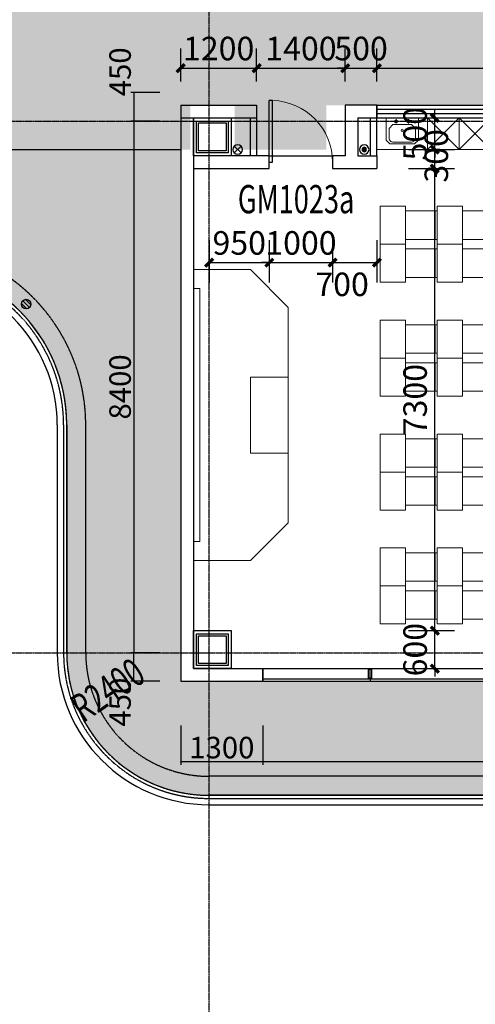
# Model space of a CAD drawing. Units: millimetres. Extents: x -1261262 to 465152, y -29765897 to -11226560.
# Drawn here: x -412048 to -404851, y -13646073 to -13630520 of the extents above; entities that cross this region are included whole.
import ezdxf

# ---------------------------------------------------------------- set-up
doc = ezdxf.new("R2010")
doc.units = ezdxf.units.MM
doc.header["$LTSCALE"] = 10
doc.header["$MEASUREMENT"] = 0
for name, pattern in [('CENTER', [50.8, 31.75, -6.35, 6.35, -6.35]), ('DASH', [0.35, 0.25, -0.1]), ('浦乐小学外轮廓-施工图$0$DASH', [0.35, 0.25, -0.1])]:
    doc.linetypes.add(name, pattern=pattern)
doc.layers.get('0').update_dxf_attribs({"linetype": 'CONTINUOUS'})
doc.layers.get('Defpoints').update_dxf_attribs({"linetype": 'CONTINUOUS'})
for name, color, linetype in [('A-Column', 1, 'CONTINUOUS'), ('A-FENCE', 25, 'CONTINUOUS'), ('A-hatcg', 250, 'CONTINUOUS'), ('A-Line', 4, 'CONTINUOUS'), ('A-Wall', 2, 'CONTINUOUS'), ('A-Window', 151, 'CONTINUOUS'), ('DOTE', 9, 'CENTER'), ('L-Line', 4, 'CONTINUOUS'), ('P-污水-立管', 40, 'CONTINUOUS'), ('P-雨水-立管', 190, 'CONTINUOUS'), ('P-雨水-设备', 190, 'CONTINUOUS'), ('PUB_DIM', 3, 'CONTINUOUS'), ('WINDOW_TEXT', 7, 'CONTINUOUS'), ('浦乐小学外轮廓-施工图$0$A-DIM1', 104, 'CONTINUOUS'), ('浦乐小学外轮廓-施工图$0$A-Window', 151, 'CONTINUOUS'), ('浦乐小学外轮廓-施工图$0$L-Line', 4, 'CONTINUOUS'), ('浦乐小学外轮廓-施工图$0$L-Mq-龙骨', 5, 'CONTINUOUS'), ('浦乐小学外轮廓-施工图$0$L-板边', 6, 'CONTINUOUS'), ('浦乐小学外轮廓-施工图$0$PUB_DIM', 3, 'CONTINUOUS'), ('浦乐小学外轮廓-施工图$1$A-Wall', 2, 'CONTINUOUS'), ('浦乐小学外轮廓-施工图$1$L-栏杆 圆管', 185, '浦乐小学外轮廓-施工图$0$DASH')]:
    doc.layers.add(name, color=color, linetype=linetype)
doc.layers.add('FUR', color=252, linetype='CONTINUOUS', lineweight=13)
doc.styles.add('_TCH_DIM_T3', font='SIMPLEX', dxfattribs={"width": 0.705882, "bigfont": 'GBCBIG'})
doc.styles.add('_TCH_WINDOW', font='SIMPLEX', dxfattribs={"height": 3.5, "bigfont": 'GBCBIG'})
doc.styles.add('浦乐小学外轮廓-施工图$0$_TCH_DIM', font='SIMPLEX', dxfattribs={"bigfont": 'GBCBIG'})
doc.styles.add('浦乐小学外轮廓-施工图$0$_TCH_DIM_T3', font='SIMPLEX', dxfattribs={"width": 0.705882, "bigfont": 'GBCBIG'})
doc.dimstyles.new('_TCH_ARCH&&125', dxfattribs={"dimtxt": 371.875, "dimasz": 125, "dimexe": 312.5, "dimexo": 375, "dimgap": 125, "dimtad": 1, "dimdec": 0, "dimzin": 0, "dimdsep": 46, "dimtxsty": '_TCH_DIM_T3', "dimblk": 'ARCHTICK', "dimcen": 0.09, "dimclrt": 7, "dimazin": 2, "dimtfac": 1, "dimtdec": 0, "dimtix": 1, "dimtmove": 2, "dimatfit": 3, "dimfxl": 0, "dimtolj": 1, "dimtzin": 0, "dimarcsym": 0})
doc.dimstyles.new('浦乐小学外轮廓-施工图$0$_TCH_ARCH&&20', dxfattribs={"dimtxt": 340, "dimasz": 20, "dimexe": 50, "dimexo": 60, "dimgap": 50, "dimtad": 1, "dimdec": 0, "dimzin": 0, "dimdsep": 46, "dimtxsty": '浦乐小学外轮廓-施工图$0$_TCH_DIM_T3', "dimblk": '浦乐小学外轮廓-施工图$0$_ArchTick', "dimcen": 0.09, "dimclrt": 7, "dimazin": 2, "dimtfac": 1, "dimtdec": 0, "dimtix": 1, "dimtmove": 2, "dimatfit": 3, "dimfxl": 0, "dimtolj": 1, "dimtzin": 0, "dimarcsym": 0})
pattern_1 = [(37.5, (0, 0), (-12.000235, 367.059928), [0, -289.56, 0, -323.85, 0, -309.5625]), (7.5, (0, 0), (337.142462, 537.618825), [0, -156.21, 0, -260.985, 0, -100.0125]), (327.5, (-234.3, 0), (593.244278, 1.0778885), [0, -95.25, 0, -342.9, 0, -447.675]), (317.5, (-234.3, 0), (572.66734, 167.196992), [0, -47.625, 0, -224.79, 0, -257.175])]

# ---------------------------------------------------------------- blocks, each defined once
blk = doc.blocks.new('$TCHSYS$WIN2D')
for p, q in [((-0.5, 0.5), (0.5, 0.5)), ((-0.5, 0.5), (-0.5, -0.5)), ((0.5, 0.5), (0.5, -0.5)), ((0.5, 0.1667), (-0.5, 0.1667)), ((0.5, -0.1667), (-0.5, -0.1667)), ((-0.5, -0.5), (0.5, -0.5))]:
    blk.add_line(p, q)
blk = doc.blocks.new('_ArchTick')
at = {"color": 0, "linetype": 'ByBlock', "const_width": 0.4}
blk.add_lwpolyline([(-0.5, -0.5), (0.5, 0.5)], dxfattribs=at)
blk = doc.blocks.new('*D568')
at = {"layer": 'Defpoints', "color": 0}
for p in [(-409055, -13633625), (-408105, -13633625), (-408105, -13634357)]:
    blk.add_point(p, dxfattribs=at)
at = {"layer": 'PUB_DIM', "color": 0, "lineweight": -2}
for p, q in [((-409055, -13634000), (-409055, -13634669)), ((-408105, -13634000), (-408105, -13634669)), ((-409055, -13634357), (-408105, -13634357))]:
    blk.add_line(p, q, dxfattribs=at)
at = {"layer": 'PUB_DIM', "color": 0, "lineweight": -2, "xscale": 125, "yscale": 125, "zscale": 125, "rotation": 180}
blk.add_blockref('_ArchTick', (-409055, -13634357), dxfattribs=at)
at = {"layer": 'PUB_DIM', "color": 0, "lineweight": -2, "xscale": 125, "yscale": 125, "zscale": 125}
blk.add_blockref('_ArchTick', (-408105, -13634357), dxfattribs=at)
at = {"layer": 'PUB_DIM', "color": 7, "insert": (-408580, -13634046), "char_height": 371.9, "attachment_point": 5, "style": '_TCH_DIM_T3'}
blk.add_mtext('\\A1;950', dxfattribs=at)
blk = doc.blocks.new('*D569')
at = {"layer": 'Defpoints', "color": 0}
for p in [(-408105, -13633625), (-407105, -13633625), (-407105, -13634357)]:
    blk.add_point(p, dxfattribs=at)
at = {"layer": 'PUB_DIM', "color": 0, "lineweight": -2}
for p, q in [((-408105, -13634000), (-408105, -13634669)), ((-407105, -13634000), (-407105, -13634669)), ((-408105, -13634357), (-408230, -13634357)), ((-408105, -13634357), (-407105, -13634357)), ((-407105, -13634357), (-406980, -13634357))]:
    blk.add_line(p, q, dxfattribs=at)
at = {"layer": 'PUB_DIM', "color": 0, "lineweight": -2, "xscale": 125, "yscale": 125, "zscale": 125}
blk.add_blockref('_ArchTick', (-408105, -13634357), dxfattribs=at)
at = {"layer": 'PUB_DIM', "color": 0, "lineweight": -2, "xscale": 125, "yscale": 125, "zscale": 125, "rotation": 180}
blk.add_blockref('_ArchTick', (-407105, -13634357), dxfattribs=at)
at = {"layer": 'PUB_DIM', "color": 7, "insert": (-407605, -13634046), "char_height": 371.9, "attachment_point": 5, "style": '_TCH_DIM_T3'}
blk.add_mtext('\\A1;1000', dxfattribs=at)
blk = doc.blocks.new('*D570')
at = {"layer": 'Defpoints', "color": 0}
for p in [(-407105, -13633625), (-406405, -13633625), (-406405, -13634357)]:
    blk.add_point(p, dxfattribs=at)
at = {"layer": 'PUB_DIM', "color": 0, "lineweight": -2}
for p, q in [((-407105, -13634000), (-407105, -13634669)), ((-406405, -13634000), (-406405, -13634669)), ((-407105, -13634357), (-406405, -13634357))]:
    blk.add_line(p, q, dxfattribs=at)
at = {"layer": 'PUB_DIM', "color": 0, "lineweight": -2, "xscale": 125, "yscale": 125, "zscale": 125, "rotation": 180}
blk.add_blockref('_ArchTick', (-407105, -13634357), dxfattribs=at)
at = {"layer": 'PUB_DIM', "color": 0, "lineweight": -2, "xscale": 125, "yscale": 125, "zscale": 125}
blk.add_blockref('_ArchTick', (-406405, -13634357), dxfattribs=at)
at = {"layer": 'PUB_DIM', "color": 7, "insert": (-406955, -13634700), "char_height": 371.9, "attachment_point": 5, "style": '_TCH_DIM_T3'}
blk.add_mtext('\\A1;700', dxfattribs=at)
blk = doc.blocks.new('*D3059')
at = {"layer": 'Defpoints', "color": 0}
for p in [(-406282, -13640171), (-405491, -13640171), (-406282, -13640771)]:
    blk.add_point(p, dxfattribs=at)
at = {"layer": 'PUB_DIM', "color": 0, "lineweight": -2}
for p, q in [((-405491, -13640171), (-405491, -13640046)), ((-405907, -13640171), (-405179, -13640171)), ((-405491, -13640771), (-405491, -13640171)), ((-405907, -13640771), (-405179, -13640771)), ((-405491, -13640771), (-405491, -13640896))]:
    blk.add_line(p, q, dxfattribs=at)
at = {"layer": 'PUB_DIM', "color": 0, "lineweight": -2, "xscale": 125, "yscale": 125, "zscale": 125}
for p, rotation in [((-405491, -13640171), 270), ((-405491, -13640771), 90)]:
    blk.add_blockref('_ArchTick', p, dxfattribs=dict(at, rotation=rotation))
at = {"layer": 'PUB_DIM', "color": 7, "insert": (-405802, -13640471), "char_height": 371.9, "attachment_point": 5, "rotation": 90, "style": '_TCH_DIM_T3'}
blk.add_mtext('\\A1;600', dxfattribs=at)
blk = doc.blocks.new('*D3060')
at = {"layer": 'Defpoints', "color": 0}
for p in [(-406282, -13632871), (-405491, -13632871), (-406282, -13640171)]:
    blk.add_point(p, dxfattribs=at)
at = {"layer": 'PUB_DIM', "color": 0, "lineweight": -2}
for p, q in [((-405907, -13632871), (-405179, -13632871)), ((-405491, -13640171), (-405491, -13632871)), ((-405907, -13640171), (-405179, -13640171))]:
    blk.add_line(p, q, dxfattribs=at)
at = {"layer": 'PUB_DIM', "color": 0, "lineweight": -2, "xscale": 125, "yscale": 125, "zscale": 125}
for p, rotation in [((-405491, -13632871), 90), ((-405491, -13640171), 270)]:
    blk.add_blockref('_ArchTick', p, dxfattribs=dict(at, rotation=rotation))
at = {"layer": 'PUB_DIM', "color": 7, "insert": (-405802, -13636521), "char_height": 371.9, "attachment_point": 5, "rotation": 90, "style": '_TCH_DIM_T3'}
blk.add_mtext('\\A1;7300', dxfattribs=at)
blk = doc.blocks.new('*D3061')
at = {"layer": 'Defpoints', "color": 0}
for p in [(-406282, -13632571), (-405491, -13632571), (-406282, -13632871)]:
    blk.add_point(p, dxfattribs=at)
at = {"layer": 'PUB_DIM', "color": 0, "lineweight": -2}
for p, q in [((-405907, -13632571), (-405179, -13632571)), ((-405491, -13632871), (-405491, -13632571)), ((-405907, -13632871), (-405179, -13632871))]:
    blk.add_line(p, q, dxfattribs=at)
at = {"layer": 'PUB_DIM', "color": 0, "lineweight": -2, "xscale": 125, "yscale": 125, "zscale": 125}
for p, rotation in [((-405491, -13632571), 90), ((-405491, -13632871), 270)]:
    blk.add_blockref('_ArchTick', p, dxfattribs=dict(at, rotation=rotation))
at = {"layer": 'PUB_DIM', "color": 7, "insert": (-405467, -13632671), "char_height": 371.9, "attachment_point": 5, "rotation": 90, "style": '_TCH_DIM_T3'}
blk.add_mtext('\\A1;300', dxfattribs=at)
blk = doc.blocks.new('*D3062')
at = {"layer": 'Defpoints', "color": 0}
for p in [(-406282, -13632071), (-405491, -13632071), (-406282, -13632571)]:
    blk.add_point(p, dxfattribs=at)
at = {"layer": 'PUB_DIM', "color": 0, "lineweight": -2}
for p, q in [((-405907, -13632071), (-405179, -13632071)), ((-405491, -13632071), (-405491, -13631946)), ((-405491, -13632571), (-405491, -13632071)), ((-405907, -13632571), (-405179, -13632571)), ((-405491, -13632571), (-405491, -13632696))]:
    blk.add_line(p, q, dxfattribs=at)
at = {"layer": 'PUB_DIM', "color": 0, "lineweight": -2, "xscale": 125, "yscale": 125, "zscale": 125}
for p, rotation in [((-405491, -13632071), 270), ((-405491, -13632571), 90)]:
    blk.add_blockref('_ArchTick', p, dxfattribs=dict(at, rotation=rotation))
at = {"layer": 'PUB_DIM', "color": 7, "insert": (-405802, -13632321), "char_height": 371.9, "attachment_point": 5, "rotation": 90, "style": '_TCH_DIM_T3'}
blk.add_mtext('\\A1;500', dxfattribs=at)
blk = doc.blocks.new('*D3066')
at = {"layer": 'Defpoints', "color": 0}
for p in [(-408305, -13631286), (-409505, -13631871), (-408305, -13631871)]:
    blk.add_point(p, dxfattribs=at)
at = {"layer": 'PUB_DIM', "color": 0, "lineweight": -2}
for p, q in [((-409505, -13631496), (-409505, -13630974)), ((-408305, -13631496), (-408305, -13630974)), ((-409505, -13631286), (-408305, -13631286))]:
    blk.add_line(p, q, dxfattribs=at)
at = {"layer": 'PUB_DIM', "color": 0, "lineweight": -2, "xscale": 125, "yscale": 125, "zscale": 125, "rotation": 180}
blk.add_blockref('_ArchTick', (-409505, -13631286), dxfattribs=at)
at = {"layer": 'PUB_DIM', "color": 0, "lineweight": -2, "xscale": 125, "yscale": 125, "zscale": 125}
blk.add_blockref('_ArchTick', (-408305, -13631286), dxfattribs=at)
at = {"layer": 'PUB_DIM', "color": 7, "insert": (-408905, -13630975), "char_height": 371.9, "attachment_point": 5, "style": '_TCH_DIM_T3'}
blk.add_mtext('\\A1;1200', dxfattribs=at)
blk = doc.blocks.new('*D3067')
at = {"layer": 'Defpoints', "color": 0}
for p in [(-406905, -13631286), (-408305, -13631871), (-406905, -13631871)]:
    blk.add_point(p, dxfattribs=at)
at = {"layer": 'PUB_DIM', "color": 0, "lineweight": -2}
for p, q in [((-408305, -13631496), (-408305, -13630974)), ((-406905, -13631496), (-406905, -13630974)), ((-408305, -13631286), (-406905, -13631286))]:
    blk.add_line(p, q, dxfattribs=at)
at = {"layer": 'PUB_DIM', "color": 0, "lineweight": -2, "xscale": 125, "yscale": 125, "zscale": 125, "rotation": 180}
blk.add_blockref('_ArchTick', (-408305, -13631286), dxfattribs=at)
at = {"layer": 'PUB_DIM', "color": 0, "lineweight": -2, "xscale": 125, "yscale": 125, "zscale": 125}
blk.add_blockref('_ArchTick', (-406905, -13631286), dxfattribs=at)
at = {"layer": 'PUB_DIM', "color": 7, "insert": (-407605, -13630975), "char_height": 371.9, "attachment_point": 5, "style": '_TCH_DIM_T3'}
blk.add_mtext('\\A1;1400', dxfattribs=at)
blk = doc.blocks.new('*D3068')
at = {"layer": 'Defpoints', "color": 0}
for p in [(-406405, -13631286), (-406905, -13631871), (-406405, -13631871)]:
    blk.add_point(p, dxfattribs=at)
at = {"layer": 'PUB_DIM', "color": 0, "lineweight": -2}
for p, q in [((-406905, -13631496), (-406905, -13630974)), ((-406405, -13631496), (-406405, -13630974)), ((-406905, -13631286), (-407030, -13631286)), ((-406905, -13631286), (-406405, -13631286)), ((-406405, -13631286), (-406280, -13631286))]:
    blk.add_line(p, q, dxfattribs=at)
at = {"layer": 'PUB_DIM', "color": 0, "lineweight": -2, "xscale": 125, "yscale": 125, "zscale": 125}
blk.add_blockref('_ArchTick', (-406905, -13631286), dxfattribs=at)
at = {"layer": 'PUB_DIM', "color": 0, "lineweight": -2, "xscale": 125, "yscale": 125, "zscale": 125, "rotation": 180}
blk.add_blockref('_ArchTick', (-406405, -13631286), dxfattribs=at)
at = {"layer": 'PUB_DIM', "color": 7, "insert": (-406655, -13630975), "char_height": 371.9, "attachment_point": 5, "style": '_TCH_DIM_T3'}
blk.add_mtext('\\A1;500', dxfattribs=at)
blk = doc.blocks.new('*D3069')
at = {"layer": 'Defpoints', "color": 0}
for p in [(-401455, -13631286), (-406405, -13631871), (-401455, -13631871)]:
    blk.add_point(p, dxfattribs=at)
at = {"layer": 'PUB_DIM', "color": 0, "lineweight": -2}
for p, q in [((-406405, -13631496), (-406405, -13630974)), ((-401455, -13631496), (-401455, -13630974)), ((-406405, -13631286), (-401455, -13631286))]:
    blk.add_line(p, q, dxfattribs=at)
at = {"layer": 'PUB_DIM', "color": 0, "lineweight": -2, "xscale": 125, "yscale": 125, "zscale": 125, "rotation": 180}
blk.add_blockref('_ArchTick', (-406405, -13631286), dxfattribs=at)
at = {"layer": 'PUB_DIM', "color": 0, "lineweight": -2, "xscale": 125, "yscale": 125, "zscale": 125}
blk.add_blockref('_ArchTick', (-401455, -13631286), dxfattribs=at)
at = {"layer": 'PUB_DIM', "color": 7, "insert": (-403930, -13630975), "char_height": 371.9, "attachment_point": 5, "style": '_TCH_DIM_T3'}
blk.add_mtext('\\A1;4950', dxfattribs=at)
blk = doc.blocks.new('$DorLib2D$00000001')
for p, q in [((0.45, 0.975), (0.5, 0.975)), ((0.45, 0), (0.45, 0.975)), ((0.5, 0), (0.5, 0.975)), ((0.5, 0), (0.45, 0))]:
    blk.add_line(p, q)
at = {"lineweight": 13}
blk.add_arc((0.475, 0), 0.975, 91.4693, 180, dxfattribs=at)
blk = doc.blocks.new('1zhuo-flat-479-flat-17')
for p, q in [((-900, -225), (-900, 225)), ((-900, 225), (-400, 225)), ((-870, -225), (-870, 225)), ((-900, -225), (-400, -225))]:
    blk.add_line(p, q)
blk.add_lwpolyline([(0, -300), (-400, -300), (-400, 300), (0, 300)], close=True)
blk = doc.blocks.new('滨江小学教学楼部分_t8$0$$plan$00003696')
for p, q in [((-133, -55), (-61, -55)), ((-96, -20), (-96, -91)), ((61, -55), (133, -55)), ((98, -20), (98, -91))]:
    blk.add_line(p, q)
blk.add_lwpolyline([(-255, 0), (255, 0), (255, -350), (195, -410), (-195, -410), (-255, -350)], close=True)
blk.add_lwpolyline([(-148, -106), (148, -106), (208, -166), (208, -321, -0.414214), (148, -381), (-148, -381, -0.414214), (-208, -321), (-208, -166)], format="xyb", close=True)
for centre, radius in [((-96, -55), 23.1), ((98, -55), 23.1), ((1, -195), 17.7)]:
    blk.add_circle(centre, radius)
blk = doc.blocks.new('jiaoshiyi')
at = {"layer": 'FUR', "linetype": 'Continuous'}
for p, q in [((-520286, -14054414), (-520786, -14054914)), ((-520786, -14054414), (-520286, -14054914)), ((-519786, -14054414), (-520286, -14054914)), ((-520286, -14054414), (-519786, -14054914)), ((-519286, -14054414), (-519786, -14054914)), ((-519786, -14054414), (-519286, -14054914)), ((-518786, -14054414), (-519286, -14054914)), ((-519286, -14054414), (-518786, -14054914)), ((-518286, -14054414), (-518786, -14054914)), ((-518786, -14054414), (-518286, -14054914)), ((-517786, -14054414), (-518286, -14054914)), ((-518286, -14054414), (-517786, -14054914)), ((-517286, -14054414), (-517786, -14054914)), ((-517786, -14054414), (-517286, -14054914)), ((-516536, -14054414), (-517286, -14054914)), ((-517286, -14054414), (-516536, -14054914)), ((-523586, -14056808), (-524486, -14056808)), ((-522986, -14057408), (-523586, -14056808)), ((-522986, -14060808), (-522986, -14057408)), ((-522986, -14060808), (-523586, -14061408)), ((-523586, -14061408), (-524486, -14061408))]:
    blk.add_line(p, q, dxfattribs=at)
for points in [[(-520786, -14054414), (-521586, -14054414), (-521586, -14054914), (-520786, -14054914)], [(-520786, -14054414), (-520786, -14054914), (-520286, -14054914), (-520286, -14054414)], [(-520286, -14054414), (-520286, -14054914), (-519786, -14054914), (-519786, -14054414)], [(-519786, -14054414), (-519786, -14054914), (-519286, -14054914), (-519286, -14054414)], [(-519286, -14054414), (-519286, -14054914), (-518786, -14054914), (-518786, -14054414)], [(-518786, -14054414), (-518786, -14054914), (-518286, -14054914), (-518286, -14054414)], [(-518286, -14054414), (-518286, -14054914), (-517786, -14054914), (-517786, -14054414)], [(-517786, -14054414), (-517786, -14054914), (-517286, -14054914), (-517286, -14054414)], [(-517286, -14054414), (-517286, -14054914), (-516536, -14054914), (-516536, -14054414)], [(-522986, -14059708), (-523586, -14059708), (-523586, -14058508), (-522986, -14058508)]]:
    blk.add_lwpolyline(points, close=True, dxfattribs=at)
blk.add_lwpolyline([(-524486, -14061108), (-524386, -14061108), (-524386, -14057108), (-524486, -14057108)], dxfattribs=at)
at = {"layer": 'FUR', "linetype": 'Continuous', "xscale": -1}
for name, p, rotation in [('滨江小学教学楼部分_t8$0$$plan$00003696', (-521186, -14054414), 359.9999999999999), ('1zhuo-flat-479-flat-17', (-521536, -14056108), 359.9999999995178), ('1zhuo-flat-479-flat-17', (-520636, -14056108), 359.9999999995178), ('1zhuo-flat-479-flat-17', (-519736, -14056108), 359.9999999995178), ('1zhuo-flat-479-flat-17', (-518836, -14056108), 359.9999999995178), ('1zhuo-flat-479-flat-17', (-517936, -14056108), 359.9999999995178), ('1zhuo-flat-479-flat-17', (-521536, -14058508), 359.9999999995178), ('1zhuo-flat-479-flat-17', (-520636, -14058508), 359.9999999995178), ('1zhuo-flat-479-flat-17', (-519736, -14058508), 359.9999999995178), ('1zhuo-flat-479-flat-17', (-518836, -14058508), 359.9999999995178), ('1zhuo-flat-479-flat-17', (-517936, -14058508), 359.9999999995178), ('1zhuo-flat-479-flat-17', (-517036, -14058508), 359.9999999995178), ('1zhuo-flat-479-flat-17', (-521536, -14060308), 359.9999999995178), ('1zhuo-flat-479-flat-17', (-520636, -14060308), 359.9999999995178), ('1zhuo-flat-479-flat-17', (-519736, -14060308), 359.9999999995178), ('1zhuo-flat-479-flat-17', (-518836, -14060308), 359.9999999995178), ('1zhuo-flat-479-flat-17', (-517936, -14060308), 359.9999999995178), ('1zhuo-flat-479-flat-17', (-517036, -14060308), 359.9999999995178)]:
    blk.add_blockref(name, p, dxfattribs=dict(at, rotation=rotation))
at = {"layer": 'FUR', "linetype": 'Continuous', "extrusion": (0, 0, -1), "xscale": -1, "zscale": -1, "rotation": 180}
for p in [(521536, -14056708), (520636, -14056708), (519736, -14056708), (518836, -14056708), (517936, -14056708), (521536, -14057908), (520636, -14057908), (519736, -14057908), (518836, -14057908), (517936, -14057908), (517036, -14057908), (521536, -14059708), (520636, -14059708), (519736, -14059708), (518836, -14059708), (517936, -14059708), (517036, -14059708), (521536, -14061508), (520636, -14061508), (519736, -14061508), (518836, -14061508), (517936, -14061508), (517036, -14061508), (521536, -14062108), (520636, -14062108), (519736, -14062108), (518836, -14062108), (517936, -14062108), (517036, -14062108)]:
    blk.add_blockref('1zhuo-flat-479-flat-17', p, dxfattribs=at)
blk = doc.blocks.new('地漏')
for p, q in [((11, 74), (-74, -11)), ((53, 53), (-53, -53)), ((74, 11), (-11, -74))]:
    blk.add_line(p, q)
blk.add_circle((0, 0), 75)
blk = doc.blocks.new('雨水管')
at = {"layer": 'P-雨水-立管', "linetype": 'Continuous'}
for p, q in [((53, 53), (-53, -53)), ((-53, 53), (53, -53))]:
    blk.add_line(p, q, dxfattribs=at)
blk.add_circle((0, 0), 75, dxfattribs=at)
blk = doc.blocks.new('污水管')
at = {"layer": 'P-污水-立管', "linetype": 'Continuous'}
blk.add_hatch(color=256, dxfattribs=at).paths.add_polyline_path([(-35, 0, 1), (35, 0, 1)])
for radius in [75, 35]:
    blk.add_circle((0, 0), radius, dxfattribs=at)
blk = doc.blocks.new('yuwushui')
at = {"layer": 'P-污水-立管', "xscale": -1, "rotation": 180}
blk.add_blockref('污水管', (-406605, -13632571), dxfattribs=at)
at = {"layer": 'P-雨水-立管', "xscale": -1}
blk.add_blockref('雨水管', (-408605, -13632571), dxfattribs=at)
at = {"layer": 'P-雨水-设备', "rotation": 90}
blk.add_blockref('地漏', (-411946, -13635012), dxfattribs=at)
blk = doc.blocks.new('500方形柱')
at = {"layer": 'A-Column'}
for points in [[(-382883, -14059840), (-382383, -14059840), (-382383, -14060340), (-382883, -14060340)], [(-382853, -14059870), (-382413, -14059870), (-382413, -14060310), (-382853, -14060310)]]:
    blk.add_lwpolyline(points, close=True, dxfattribs=at)
at = {"layer": 'L-Line'}
blk.add_lwpolyline([(-382933, -14059790), (-382333, -14059790), (-382333, -14060390), (-382933, -14060390)], close=True, dxfattribs=at)
blk = doc.blocks.new('ercingdong')
at = {"linetype": 'Continuous'}
for p in [(-255680, 1590640), (-255680, 1582540)]:
    blk.add_blockref('500方形柱', p, dxfattribs=at)
blk = doc.blocks.new('三层柱位2')
blk.add_blockref('ercingdong', (-22692, -1162921))
blk = doc.blocks.new('AXIS')
at = {"layer": 'DOTE', "ltscale": 0.06}
for p, q in [((-409054.7, -11298101.9), (-409054.7, -11173754.6)), ((-437320.9, -11277814.2), (-295354.7, -11277814.2)), ((-437320.9, -11286214.2), (-295354.7, -11286214.2))]:
    blk.add_line(p, q, dxfattribs=at)
blk = doc.blocks.new('浦乐小学外轮廓-施工图$1$greegvgv')
at = {"layer": '浦乐小学外轮廓-施工图$0$PUB_DIM'}
for points in [[(-418655, -14000262), (-418655, -14000067)], [(-418752, -14000164), (-418557, -14000164)]]:
    blk.add_lwpolyline(points, dxfattribs=at)
blk = doc.blocks.new('浦乐小学外轮廓-施工图$0$lk a')
at = {"layer": '浦乐小学外轮廓-施工图$0$L-Line'}
blk.add_line((-411305, -13636921), (-411305, -13640521), dxfattribs=at)
for centre, radius, start, end in [((-413855, -13636921), 2550, 0, 90), ((-409055, -13640521), 2250, 180, 270)]:
    blk.add_arc(centre, radius, start, end, dxfattribs=at)
at = {"layer": '浦乐小学外轮廓-施工图$0$L-板边'}
blk.add_line((-411455, -13636921), (-411455, -13640521), dxfattribs=at)
for centre, start, end in [((-413855, -13636921), 0, 90), ((-409055, -13640521), 180, 270)]:
    blk.add_arc(centre, 2400, start, end, dxfattribs=at)
at = {"layer": '浦乐小学外轮廓-施工图$0$PUB_DIM'}
blk.add_lwpolyline([(-409632, -13640910, 0, 0, 0), (-410796, -13641695, 99, 0, 0), (-411045, -13641863, 0, 0, 0)], format="xyseb", dxfattribs=at)
blk.add_lwpolyline([(-409632, -13640910, 0, 0, 0), (-410796, -13641695, 99, 0, 0), (-411045, -13641863, 0, 0, 0)], format="xyseb", dxfattribs=at)
blk.add_lwpolyline([(-409632, -13640910, 0, 0, 0), (-410796, -13641695, 99, 0, 0), (-411045, -13641863, 0, 0, 0)], format="xyseb", dxfattribs=at)
at = {"layer": '浦乐小学外轮廓-施工图$1$L-栏杆 圆管'}
blk.add_blockref('浦乐小学外轮廓-施工图$1$greegvgv', (9600, 359645), dxfattribs=at)
at = {"layer": '浦乐小学外轮廓-施工图$0$PUB_DIM', "color": 7, "style": '浦乐小学外轮廓-施工图$0$_TCH_DIM', "width": 0.705882}
blk.add_text('R2400', height=446.2, rotation=33.9918, dxfattribs=at).set_placement((-411044, -13641634))
blk.add_text('R2400', height=446.2, rotation=33.9918, dxfattribs=at).set_placement((-411044, -13641634))
blk.add_text('R2400', height=446.2, rotation=33.9918, dxfattribs=at).set_placement((-411044, -13641634))
blk = doc.blocks.new('浦乐小学外轮廓-施工图$0$dfwfewf')
at = {"layer": '浦乐小学外轮廓-施工图$0$L-Mq-龙骨'}
blk.add_line((-355523, -13615778), (-355523, -13615738), dxfattribs=at)
for points in [[(-355523, -13615778), (-355498, -13615778), (-355498, -13615938), (-355548, -13615938), (-355548, -13615778), (-355523, -13615778)], [(-355523, -13615788), (-355508, -13615788), (-355508, -13615928), (-355538, -13615928), (-355538, -13615788)]]:
    blk.add_lwpolyline(points, close=True, dxfattribs=at)
blk = doc.blocks.new('浦乐小学外轮廓-施工图$0$regvwre3')
at = {"layer": '浦乐小学外轮廓-施工图$0$A-Window'}
for p, q in [((-324205, -14000261), (-315755, -14000261)), ((-324205, -14000421), (-315755, -14000421)), ((-324205, -14000461), (-315755, -14000461))]:
    blk.add_line(p, q, dxfattribs=at)
at = {"layer": '浦乐小学外轮廓-施工图$1$A-Wall'}
for p, q in [((-324205, -14000261), (-324205, -14000461)), ((-324205, -14000461), (-324205, -14000261))]:
    blk.add_line(p, q, dxfattribs=at)
at = {"layer": '浦乐小学外轮廓-施工图$0$L-Mq-龙骨', "rotation": 180}
blk.add_blockref('浦乐小学外轮廓-施工图$0$dfwfewf', (-678037, -27616199), dxfattribs=at)
blk = doc.blocks.new('浦乐小学外轮廓-施工图$0$_ArchTick')
at = {"color": 0, "linetype": 'ByBlock', "const_width": 0.4}
blk.add_lwpolyline([(-0.5, -0.5), (0.5, 0.5)], dxfattribs=at)
blk = doc.blocks.new('*D3579')
at = {"layer": 'Defpoints', "color": 0}
for p in [(-409505, -13641611), (-408205, -13641611), (-408205, -13642238)]:
    blk.add_point(p, dxfattribs=at)
at = {"layer": '浦乐小学外轮廓-施工图$0$A-DIM1', "color": 0, "lineweight": -2}
for p, q in [((-409505, -13641671), (-409505, -13642288)), ((-408205, -13641671), (-408205, -13642288)), ((-409505, -13642238), (-408205, -13642238))]:
    blk.add_line(p, q, dxfattribs=at)
at = {"layer": '浦乐小学外轮廓-施工图$0$A-DIM1', "color": 0, "lineweight": -2, "xscale": 20, "yscale": 20, "zscale": 20, "rotation": 180}
blk.add_blockref('浦乐小学外轮廓-施工图$0$_ArchTick', (-409505, -13642238), dxfattribs=at)
at = {"layer": '浦乐小学外轮廓-施工图$0$A-DIM1', "color": 0, "lineweight": -2, "xscale": 20, "yscale": 20, "zscale": 20}
blk.add_blockref('浦乐小学外轮廓-施工图$0$_ArchTick', (-408205, -13642238), dxfattribs=at)
at = {"layer": '浦乐小学外轮廓-施工图$0$A-DIM1', "color": 7, "insert": (-408855, -13642018), "char_height": 340, "attachment_point": 5, "style": '浦乐小学外轮廓-施工图$0$_TCH_DIM_T3'}
blk.add_mtext('\\A1;1300', dxfattribs=at)
blk = doc.blocks.new('*D3580')
at = {"layer": 'Defpoints', "color": 0}
for p in [(-408205, -13641611), (-399755, -13641611), (-399755, -13642238)]:
    blk.add_point(p, dxfattribs=at)
at = {"layer": '浦乐小学外轮廓-施工图$0$A-DIM1', "color": 0, "lineweight": -2}
for p, q in [((-408205, -13641671), (-408205, -13642288)), ((-399755, -13641671), (-399755, -13642288)), ((-408205, -13642238), (-399755, -13642238))]:
    blk.add_line(p, q, dxfattribs=at)
at = {"layer": '浦乐小学外轮廓-施工图$0$A-DIM1', "color": 0, "lineweight": -2, "xscale": 20, "yscale": 20, "zscale": 20, "rotation": 180}
blk.add_blockref('浦乐小学外轮廓-施工图$0$_ArchTick', (-408205, -13642238), dxfattribs=at)
at = {"layer": '浦乐小学外轮廓-施工图$0$A-DIM1', "color": 0, "lineweight": -2, "xscale": 20, "yscale": 20, "zscale": 20}
blk.add_blockref('浦乐小学外轮廓-施工图$0$_ArchTick', (-399755, -13642238), dxfattribs=at)
at = {"layer": '浦乐小学外轮廓-施工图$0$A-DIM1', "color": 7, "insert": (-403980, -13642018), "char_height": 340, "attachment_point": 5, "style": '浦乐小学外轮廓-施工图$0$_TCH_DIM_T3'}
blk.add_mtext('\\A1;8450', dxfattribs=at)
blk = doc.blocks.new('*D3584')
at = {"layer": 'Defpoints', "color": 0}
for p in [(-410243, -13640521), (-409774, -13640521), (-409774, -13640971)]:
    blk.add_point(p, dxfattribs=at)
at = {"layer": '浦乐小学外轮廓-施工图$0$A-DIM1', "color": 0, "lineweight": -2}
for p, q in [((-409834, -13640521), (-410293, -13640521)), ((-410243, -13640971), (-410243, -13640521)), ((-409834, -13640971), (-410293, -13640971))]:
    blk.add_line(p, q, dxfattribs=at)
at = {"layer": '浦乐小学外轮廓-施工图$0$A-DIM1', "color": 0, "lineweight": -2, "xscale": 20, "yscale": 20, "zscale": 20}
for p, rotation in [((-410243, -13640521), 90), ((-410243, -13640971), 270)]:
    blk.add_blockref('浦乐小学外轮廓-施工图$0$_ArchTick', p, dxfattribs=dict(at, rotation=rotation))
at = {"layer": '浦乐小学外轮廓-施工图$0$A-DIM1', "color": 7, "insert": (-410463, -13641300), "char_height": 340, "attachment_point": 5, "rotation": 90, "style": '浦乐小学外轮廓-施工图$0$_TCH_DIM_T3'}
blk.add_mtext('\\A1;450', dxfattribs=at)
blk = doc.blocks.new('*D3585')
at = {"layer": 'Defpoints', "color": 0}
for p in [(-410242, -13632121), (-409774, -13632121), (-409774, -13640521)]:
    blk.add_point(p, dxfattribs=at)
at = {"layer": '浦乐小学外轮廓-施工图$0$A-DIM1', "color": 0, "lineweight": -2}
for p, q in [((-409834, -13632121), (-410292, -13632121)), ((-410242, -13640521), (-410242, -13632121)), ((-409834, -13640521), (-410292, -13640521))]:
    blk.add_line(p, q, dxfattribs=at)
at = {"layer": '浦乐小学外轮廓-施工图$0$A-DIM1', "color": 0, "lineweight": -2, "xscale": 20, "yscale": 20, "zscale": 20}
for p, rotation in [((-410242, -13632121), 90), ((-410242, -13640521), 270)]:
    blk.add_blockref('浦乐小学外轮廓-施工图$0$_ArchTick', p, dxfattribs=dict(at, rotation=rotation))
at = {"layer": '浦乐小学外轮廓-施工图$0$A-DIM1', "color": 7, "insert": (-410462, -13636321), "char_height": 340, "attachment_point": 5, "rotation": 90, "style": '浦乐小学外轮廓-施工图$0$_TCH_DIM_T3'}
blk.add_mtext('\\A1;8400', dxfattribs=at)
blk = doc.blocks.new('*D3586')
at = {"layer": 'Defpoints', "color": 0}
for p in [(-410242, -13631671), (-409774, -13631671), (-409774, -13632121)]:
    blk.add_point(p, dxfattribs=at)
at = {"layer": '浦乐小学外轮廓-施工图$0$A-DIM1', "color": 0, "lineweight": -2}
for p, q in [((-409834, -13631671), (-410292, -13631671)), ((-410242, -13632121), (-410242, -13631671)), ((-409834, -13632121), (-410292, -13632121))]:
    blk.add_line(p, q, dxfattribs=at)
at = {"layer": '浦乐小学外轮廓-施工图$0$A-DIM1', "color": 0, "lineweight": -2, "xscale": 20, "yscale": 20, "zscale": 20}
for p, rotation in [((-410242, -13631671), 90), ((-410242, -13632121), 270)]:
    blk.add_blockref('浦乐小学外轮廓-施工图$0$_ArchTick', p, dxfattribs=dict(at, rotation=rotation))
at = {"layer": '浦乐小学外轮廓-施工图$0$A-DIM1', "color": 7, "insert": (-410462, -13631343), "char_height": 340, "attachment_point": 5, "rotation": 90, "style": '浦乐小学外轮廓-施工图$0$_TCH_DIM_T3'}
blk.add_mtext('\\A1;450', dxfattribs=at)
blk = doc.blocks.new('浦乐小学外轮廓-施工图')
at = {"layer": '浦乐小学外轮廓-施工图$0$L-Line'}
blk.add_line((-409054.7, -13642771.2), (-389854.7, -13642771.2), dxfattribs=at)
at = {"layer": '浦乐小学外轮廓-施工图$0$L-板边'}
blk.add_line((-409054.7, -13642921.2), (-389854.7, -13642921.2), dxfattribs=at)
at = {"layer": '浦乐小学外轮廓-施工图$1$A-Wall'}
for p, q in [((-409504.7, -13632071.2), (-409504.7, -13640971.2)), ((-409304.7, -13632071.2), (-409304.7, -13640771.2)), ((-409304.7, -13640771.2), (-408204.7, -13640771.2)), ((-409504.7, -13640971.2), (-408204.7, -13640971.2))]:
    blk.add_line(p, q, dxfattribs=at)
at = {"layer": '浦乐小学外轮廓-施工图$1$L-栏杆 圆管'}
for p, q in [((-411354.7, -13636921.2), (-411354.7, -13640521.2)), ((-409054.7, -13642821.2), (-389854.7, -13642821.2))]:
    blk.add_line(p, q, dxfattribs=at)
for centre, radius, start, end in [((-413854.7, -13636921.2), 2500, 0, 90), ((-409054.7, -13640521.2), 2300, 180, 270)]:
    blk.add_arc(centre, radius, start, end, dxfattribs=at)
at = {"layer": '浦乐小学外轮廓-施工图$0$A-Window'}
blk.add_blockref('浦乐小学外轮廓-施工图$0$regvwre3', (-84000, 359489.8), dxfattribs=at)
at = {"layer": '浦乐小学外轮廓-施工图$0$L-板边'}
blk.add_blockref('浦乐小学外轮廓-施工图$0$lk a', (0, 0), dxfattribs=at)
at = {"layer": '浦乐小学外轮廓-施工图$0$A-DIM1'}
for base, p1, p2, picture, middle in [((-410242.5, -13631671.2), (-409773.7, -13632121.2), (-409773.7, -13631671.2), '*D3586', (-410462.5, -13631342.6)), ((-410242.5, -13640521.2), (-409773.7, -13640971.2), (-409773.7, -13640521.2), '*D3584', (-410462.5, -13641299.8))]:
    dim = blk.add_linear_dim(base=base, p1=p1, p2=p2, angle=90, dimstyle='浦乐小学外轮廓-施工图$0$_TCH_ARCH&&20', dxfattribs=at)
    dim.commit()
    dim.dimension.update_dxf_attribs({"geometry": picture, "text_midpoint": middle, "dimtype": 129})
for p1, p2, distance, picture, middle in [((-409773.7, -13640521.2), (-409773.7, -13632121.2), 468.8, '*D3585', (-410462.5, -13636321.2)), ((-409504.7, -13641611.1), (-408204.7, -13641611.1), -627.3, '*D3579', (-408854.7, -13642018.4)), ((-408204.7, -13641611.1), (-399754.7, -13641611.1), -627.3, '*D3580', (-403979.7, -13642018.4))]:
    dim = blk.add_aligned_dim(p1=p1, p2=p2, distance=distance, dimstyle='浦乐小学外轮廓-施工图$0$_TCH_ARCH&&20', dxfattribs=at)
    dim.commit()
    dim.dimension.update_dxf_attribs({"geometry": picture, "text_midpoint": middle})

msp = doc.modelspace()

# ---------------------------------------------------------------- hatches: boundary and pattern name
at = {"layer": 'A-hatcg'}
h = msp.add_hatch(dxfattribs=at)
h.set_pattern_fill('AR-SAND', color=256, scale=150)
h.set_pattern_definition(pattern_1)
edge = h.paths.add_edge_path()
edge.add_line((-389854.7, -13640971.2), (-389854.7, -13642771.2))
edge.add_line((-389854.7, -13642771.2), (-409054.7, -13642771.2))
edge.add_arc((-409054.7, -13640521.2), 2250, 180, 270, ccw=False)
edge.add_line((-411304.7, -13640521.2), (-411304.7, -13636921.2))
edge.add_arc((-413854.7, -13636921.2), 2550, 360, 450)
edge.add_line((-413854.7, -13634371.2), (-433054.7, -13634371.2))
edge.add_arc((-433054.7, -13632121.2), 2250, 180, 270, ccw=False)
edge.add_line((-435304.7, -13632121.2), (-435304.7, -13604071.2))
edge.add_arc((-433054.7, -13604071.2), 2250, 90, 180, ccw=False)
edge.add_line((-433054.7, -13601821.2), (-423454.7, -13601821.2))
edge.add_line((-423454.7, -13601821.2), (-423454.7, -13602421.2))
edge.add_line((-423454.7, -13602421.2), (-433054.7, -13602421.2))
edge.add_arc((-433054.7, -13604071.2), 1650, 90, 180)
edge.add_line((-434704.7, -13604071.2), (-434704.7, -13610971.2))
edge.add_line((-434704.7, -13610971.2), (-434704.7, -13620271.2))
edge.add_line((-434704.7, -13620271.2), (-433504.7, -13620271.2))
edge.add_line((-433504.7, -13620271.2), (-433504.7, -13632571.2))
edge.add_line((-433504.7, -13632571.2), (-409504.7, -13632571.2))
edge.add_line((-409504.7, -13632571.2), (-409504.7, -13640971.2))
edge.add_line((-409504.7, -13640971.2), (-389854.7, -13640971.2))
h = msp.add_hatch(dxfattribs=at)
h.set_pattern_fill('AR-SAND', color=256, scale=150)
h.set_pattern_definition(pattern_1)
h.paths.add_polyline_path([(-389254.7, -13628871.2), (-389254.7, -13631871.2), (-389954.7, -13631871.2), (-389954.7, -13632571.2), (-391404.7, -13632571.2), (-391404.7, -13631871.2), (-397604.7, -13631871.2), (-397604.7, -13632571.2), (-399054.7, -13632571.2), (-399054.7, -13631871.2), (-399554.7, -13631871.2), (-399554.7, -13632571.2), (-401004.7, -13632571.2), (-401004.7, -13631871.2), (-407204.7, -13631871.2), (-407204.7, -13632571.2), (-408654.7, -13632571.2), (-408654.7, -13631871.2), (-409354.7, -13631871.2), (-409354.7, -13632571.2), (-413254.7, -13632571.2), (-413254.7, -13623271.2), (-414054.7, -13623271.2), (-414054.7, -13623971.2), (-415404.7, -13623971.2), (-415404.7, -13623271.2), (-421604.7, -13623271.2), (-421604.7, -13623971.2), (-423004.7, -13623971.2), (-423004.7, -13623271.2), (-423604.7, -13623271.2), (-423604.7, -13623971.2), (-425004.7, -13623971.2), (-425004.7, -13623271.2), (-431204.7, -13623271.2), (-431204.7, -13623971.2), (-432554.7, -13623971.2), (-432554.7, -13623271.2), (-433354.7, -13623271.2), (-433354.7, -13620271.2), (-422854.7, -13620271.2), (-422854.7, -13604821.2), (-420154.7, -13604821.2), (-420154.7, -13620271.2), (-404504.7, -13620271.2), (-404504.7, -13628871.2), (-398854.7, -13628871.2), (-398854.7, -13626471.2), (-396954.7, -13626471.2), (-396954.7, -13628871.2)])

# ---------------------------------------------------------------- linework, layer by layer
at = {"layer": 'A-FENCE'}
for p, q in [((-408404.7, -13632071.2), (-408404.7, -13632671.2)), ((-408304.7, -13632071.2), (-408304.7, -13632671.2)), ((-406504.7, -13632671.2), (-406504.7, -13632071.2)), ((-406404.7, -13632671.2), (-406404.7, -13632071.2))]:
    msp.add_line(p, q, dxfattribs=at)
at = {"layer": 'A-Line'}
msp.add_line((-413404.7, -13632571.2), (-409504.7, -13632571.2), dxfattribs=at)
at = {"layer": 'A-Wall'}
for p, q in [((-409504.7, -13631871.2), (-408304.7, -13631871.2)), ((-409504.7, -13631871.2), (-409504.7, -13632071.2)), ((-408304.7, -13631871.2), (-408304.7, -13632071.2)), ((-406404.7, -13631871.2), (-406904.7, -13631871.2)), ((-406904.7, -13631871.2), (-406904.7, -13632671.2)), ((-406404.7, -13632071.2), (-406404.7, -13631871.2)), ((-409504.7, -13632071.2), (-408304.7, -13632071.2)), ((-406704.7, -13632071.2), (-406404.7, -13632071.2)), ((-406704.7, -13632071.2), (-406704.7, -13632671.2)), ((-408104.7, -13632671.2), (-409304.7, -13632671.2)), ((-409304.7, -13632671.2), (-409304.7, -13632871.2)), ((-408104.7, -13632871.2), (-408104.7, -13632671.2)), ((-406904.7, -13632671.2), (-407104.7, -13632671.2)), ((-407104.7, -13632671.2), (-407104.7, -13632871.2)), ((-406704.7, -13632671.2), (-406404.7, -13632671.2)), ((-406404.7, -13632671.2), (-406404.7, -13632871.2)), ((-409304.7, -13632871.2), (-408104.7, -13632871.2)), ((-407104.7, -13632871.2), (-406804.7, -13632871.2)), ((-406804.7, -13632871.2), (-406404.7, -13632871.2))]:
    msp.add_line(p, q, dxfattribs=at)
at = {"layer": 'A-Window', "linetype": 'Continuous'}
msp.add_line((-408104.7, -13632671.2), (-407104.7, -13632671.2), dxfattribs=at)
at = {"layer": 'P-雨水-设备', "linetype": 'DASH'}
for p, q in [((-411304.7, -13640521.2), (-411304.7, -13636921.2)), ((-411004.7, -13640521.2), (-411004.7, -13636921.2)), ((-389854.7, -13642471.2), (-409054.7, -13642471.2)), ((-389854.7, -13642771.2), (-409054.7, -13642771.2))]:
    msp.add_line(p, q, dxfattribs=at)
for centre, radius, start, end in [((-413854.7, -13636921.2), 2850, 0, 90), ((-413854.7, -13636921.2), 2550, 0, 90), ((-409054.7, -13640521.2), 2250, 180, 270), ((-409054.7, -13640521.2), 1950, 180, 270)]:
    msp.add_arc(centre, radius, start, end, dxfattribs=at)

# ---------------------------------------------------------------- block references
for name, p in [('浦乐小学外轮廓-施工图', (0, 0)), ('三层柱位2', (252000, 0)), ('jiaoshiyi', (115181.5, 422343))]:
    msp.add_blockref(name, p)
at = {"linetype": 'Continuous'}
msp.add_blockref('AXIS', (0, -2354307), dxfattribs=at)
at = {"layer": 'A-Window', "linetype": 'Continuous'}
ref = msp.add_blockref('$TCHSYS$WIN2D', (-403929.7, -13631971.2), dxfattribs=dict(at, xscale=4950, yscale=200, zscale=4950))
ref.add_attrib('A', 'C5021', (-404574.7, -13631815.8), dxfattribs={"layer": 'WINDOW_TEXT', "linetype": 'Continuous', "height": 446.25, "style": '_TCH_WINDOW', "width": 0.705882})
ref = msp.add_blockref('$DorLib2D$00000001', (-407604.7, -13632771.2), dxfattribs=dict(at, xscale=-1000, yscale=1000, zscale=-1000))
ref.add_attrib('A', 'GM1023a', (-408602.2, -13633577.4), dxfattribs={"layer": 'WINDOW_TEXT', "linetype": 'Continuous', "height": 446.25, "style": '_TCH_WINDOW', "width": 0.705882})
at = {"layer": 'FUR', "linetype": 'Continuous'}
msp.add_blockref('yuwushui', (0, 0), dxfattribs=at)

# ---------------------------------------------------------------- dimensions: what is measured, and where the dimension line sits
at = {"layer": 'PUB_DIM'}
for p1, p2, distance, picture, middle in [((-409504.7, -13631871.2), (-408304.7, -13631871.2), 585.1, '*D3066', (-408904.7, -13630975.2)), ((-408304.7, -13631871.2), (-406904.7, -13631871.2), 585.1, '*D3067', (-407604.7, -13630975.2)), ((-406904.7, -13631871.2), (-406404.7, -13631871.2), 585.1, '*D3068', (-406654.7, -13630975.2)), ((-406404.7, -13631871.2), (-401454.7, -13631871.2), 585.1, '*D3069', (-403929.7, -13630975.2)), ((-406282, -13632571.2), (-406282, -13632071.2), -790.7, '*D3062', (-405802.3, -13632321.2)), ((-406282, -13640171.2), (-406282, -13632871.2), -790.7, '*D3060', (-405802.3, -13636521.2)), ((-409054.7, -13633625.5), (-408104.7, -13633625.5), -731.1, '*D568', (-408579.7, -13634045.6)), ((-408104.7, -13633625.5), (-407104.7, -13633625.5), -731.1, '*D569', (-407604.7, -13634045.6)), ((-406282, -13640771.2), (-406282, -13640171.2), -790.7, '*D3059', (-405802.3, -13640471.2))]:
    dim = msp.add_aligned_dim(p1=p1, p2=p2, distance=distance, dimstyle='_TCH_ARCH&&125', dxfattribs=at)
    dim.commit()
    dim.dimension.update_dxf_attribs({"geometry": picture, "text_midpoint": middle})
for base, p1, p2, angle, picture, middle in [((-405491.3, -13632571.2), (-406282, -13632871.2), (-406282, -13632571.2), 90, '*D3061', (-405466.7, -13632671.2)), ((-406404.7, -13634356.6), (-407104.7, -13633625.5), (-406404.7, -13633625.5), 360, '*D570', (-406954.7, -13634700.3))]:
    dim = msp.add_linear_dim(base=base, p1=p1, p2=p2, angle=angle, dimstyle='_TCH_ARCH&&125', dxfattribs=at)
    dim.commit()
    dim.dimension.update_dxf_attribs({"geometry": picture, "text_midpoint": middle, "dimtype": 129})

doc.saveas('drawing.dxf')
